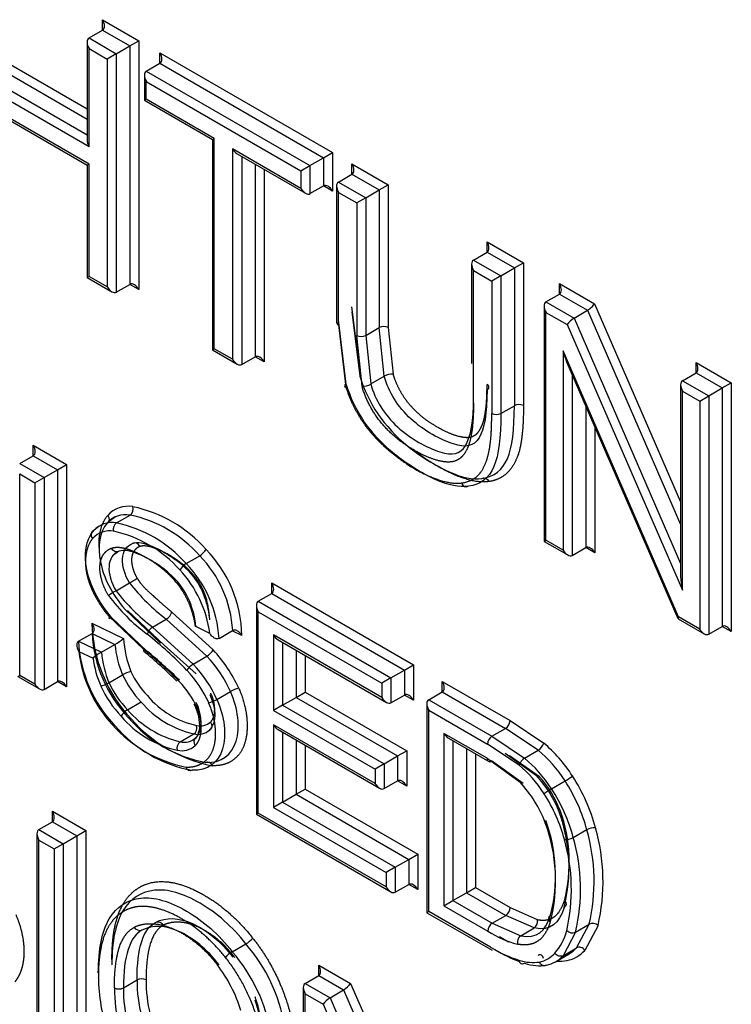
# Model space of a CAD drawing. Units: millimetres. Extents: x 0 to 210, y 0 to 297.
# Drawn here: x 35 to 36, y 268 to 270 of the extents above; entities that cross this region are included whole.
import ezdxf

# ---------------------------------------------------------------- set-up
doc = ezdxf.new("R2010")
doc.units = ezdxf.units.MM
doc.layers.add('A7A5N0BS00', color=7, linetype='Continuous')
doc.layers.add('Default', color=7, linetype='Continuous')

# ---------------------------------------------------------------- blocks, each defined once
blk = doc.blocks.new('SE7')
at = {"layer": 'A7A5N0BS00', "color": 7, "linetype": 'Continuous'}
for p, q in [((22.9383, 31.2474), (22.9383, 31.2621)), ((22.9383, 31.2621), (22.9894, 31.2325)), ((22.9192, 31.2364), (22.9383, 31.2474)), ((22.9383, 31.2474), (22.9767, 31.2252)), ((22.9192, 31.2364), (22.9576, 31.2142)), ((22.9767, 31.2252), (22.9894, 31.2325)), ((22.9894, 31.2325), (22.9894, 30.8827)), ((22.9166, 31.2305), (22.9166, 31.0929)), ((22.9192, 31.2217), (22.9449, 31.2068)), ((22.9192, 31.084), (22.9192, 31.2217)), ((22.9576, 31.2142), (22.9767, 31.2252)), ((22.9767, 31.2252), (22.9767, 30.89)), ((22.8001, 31.2042), (22.9166, 31.137)), ((22.9576, 31.2142), (22.9449, 31.2068)), ((22.9449, 31.2068), (22.9449, 30.8864)), ((22.9576, 31.2142), (22.9576, 30.879)), ((23.0189, 31.2008), (23.0189, 31.2155)), ((23.0189, 31.2155), (23.2617, 31.0753)), ((22.7874, 31.1969), (22.9166, 31.1223)), ((22.9998, 31.1898), (23.0189, 31.2008)), ((22.9998, 31.1898), (23.2299, 31.057)), ((23.0189, 31.2008), (23.249, 31.068)), ((22.7556, 31.1785), (22.9192, 31.084)), ((22.7683, 31.1858), (22.9166, 31.1002)), ((22.9972, 31.184), (22.9972, 31.1488)), ((22.9998, 31.1503), (22.9998, 31.1751)), ((22.9998, 31.1751), (23.2172, 31.0496)), ((22.9192, 31.0592), (22.7556, 31.1536)), ((22.9998, 31.1503), (22.9972, 31.1488)), ((22.9972, 31.1488), (23.0928, 31.0936)), ((23.0954, 31.0951), (22.9998, 31.1503)), ((22.762, 31.1469), (22.9166, 31.0576)), ((23.0928, 31.0936), (23.0954, 31.0951)), ((23.0928, 31.0936), (23.0928, 30.7979)), ((23.0954, 30.7994), (23.0954, 31.0951)), ((23.1212, 31.0803), (23.1212, 30.7846)), ((23.2172, 31.0248), (23.1212, 31.0803)), ((23.1275, 31.0736), (23.2236, 31.0181)), ((23.1339, 31.0699), (23.1339, 30.7772)), ((23.2299, 31.057), (23.249, 31.068)), ((23.249, 31.068), (23.2617, 31.0753)), ((23.249, 31.068), (23.249, 31.0285)), ((23.2617, 31.0753), (23.2617, 31.0212)), ((22.9192, 31.0592), (22.9166, 31.0576)), ((22.9166, 31.0576), (22.9166, 30.8997)), ((22.9192, 30.9012), (22.9192, 31.0592)), ((23.153, 31.0589), (23.153, 30.7882)), ((23.1657, 31.0515), (23.1657, 30.7809)), ((23.2172, 31.0496), (23.2299, 31.057)), ((23.2299, 31.057), (23.2299, 31.0175)), ((23.289, 31.0596), (23.3401, 31.0301)), ((23.289, 31.0449), (23.289, 31.0596)), ((23.2172, 31.0496), (23.2172, 31.0248)), ((23.2699, 31.0339), (23.289, 31.0449)), ((23.289, 31.0449), (23.3274, 31.0227)), ((23.2299, 31.0175), (23.249, 31.0285)), ((23.2617, 31.0212), (23.249, 31.0285)), ((23.2673, 31.0281), (23.2673, 30.8366)), ((23.2699, 31.0339), (23.3083, 31.0117)), ((23.3274, 31.0227), (23.3401, 31.0301)), ((23.3401, 31.0301), (23.3401, 30.8293)), ((23.2699, 30.8329), (23.2699, 31.0192)), ((23.2699, 31.0192), (23.2956, 31.0044)), ((23.3083, 31.0117), (23.2956, 31.0044)), ((23.3083, 31.0117), (23.3274, 31.0227)), ((23.3083, 31.0117), (23.3083, 30.8183)), ((23.3274, 31.0227), (23.3274, 30.8293)), ((23.2956, 31.0044), (23.2956, 30.8183)), ((23.4789, 30.9352), (23.4789, 30.9499)), ((23.4789, 30.9499), (23.5301, 30.9204)), ((23.4599, 30.9242), (23.4789, 30.9352)), ((23.4789, 30.9352), (23.5173, 30.9131)), ((23.4572, 30.9184), (23.4572, 30.7787)), ((23.4599, 30.9242), (23.4983, 30.902)), ((23.4983, 30.902), (23.5173, 30.9131)), ((23.5173, 30.9131), (23.5301, 30.9204)), ((23.5173, 30.9131), (23.5173, 30.7194)), ((23.5301, 30.9204), (23.5301, 30.7194)), ((22.9192, 30.9012), (22.9166, 30.8997)), ((22.9166, 30.8997), (22.9513, 30.8796)), ((22.9449, 30.8864), (22.9192, 30.9012)), ((23.4599, 30.9095), (23.4855, 30.8947)), ((23.4599, 30.7234), (23.4599, 30.9095)), ((23.4983, 30.902), (23.4855, 30.8947)), ((23.4983, 30.902), (23.4983, 30.7084)), ((22.9576, 30.879), (22.9767, 30.89)), ((22.9894, 30.8827), (22.9767, 30.89)), ((23.4855, 30.8947), (23.4855, 30.7084)), ((23.5809, 30.8911), (23.6301, 30.8627)), ((23.5809, 30.8764), (23.5809, 30.8911)), ((23.5618, 30.8653), (23.5809, 30.8764)), ((23.5809, 30.8764), (23.6203, 30.8536)), ((23.3006, 30.7651), (23.289, 30.8586)), ((23.5592, 30.8595), (23.5592, 30.5286)), ((23.5618, 30.8653), (23.6012, 30.8426)), ((23.6301, 30.8627), (23.7511, 30.584)), ((23.289, 30.8513), (23.3001, 30.7609)), ((23.5618, 30.5302), (23.5618, 30.8506)), ((23.5618, 30.8506), (23.5915, 30.8335)), ((23.6012, 30.8426), (23.6203, 30.8536)), ((23.6203, 30.8536), (23.7511, 30.5525)), ((23.281, 30.7498), (23.2699, 30.8403)), ((23.2699, 30.8329), (23.2805, 30.7456)), ((23.5915, 30.8335), (23.7538, 30.4599)), ((23.6012, 30.8426), (23.7511, 30.4975)), ((23.3031, 30.7469), (23.2956, 30.8183)), ((23.3083, 30.8183), (23.3274, 30.8293)), ((23.3083, 30.8183), (23.3153, 30.7499)), ((23.3344, 30.7609), (23.3274, 30.8293)), ((23.3401, 30.8293), (23.3467, 30.7638)), ((23.0928, 30.7979), (23.0954, 30.7994)), ((23.0928, 30.7979), (23.1275, 30.7779)), ((23.1212, 30.7846), (23.0954, 30.7994)), ((23.1339, 30.7772), (23.153, 30.7882)), ((23.1657, 30.7809), (23.153, 30.7882)), ((23.5859, 30.7965), (23.5859, 30.5163)), ((23.7482, 30.4225), (23.5859, 30.7965)), ((23.5908, 30.7809), (23.7474, 30.4201)), ((23.7729, 30.7655), (23.7729, 30.7802)), ((23.7729, 30.7802), (23.8224, 30.7516)), ((23.3153, 30.7499), (23.3344, 30.7609)), ((23.5987, 30.7629), (23.5987, 30.5089)), ((23.7538, 30.7545), (23.7729, 30.7655)), ((23.7729, 30.7655), (23.8097, 30.7443)), ((23.7511, 30.7487), (23.7511, 30.4807)), ((23.7538, 30.7545), (23.7906, 30.7333)), ((23.8097, 30.7443), (23.8224, 30.7516)), ((23.8224, 30.7516), (23.8224, 30.4018)), ((23.7538, 30.4599), (23.7538, 30.7398)), ((23.7538, 30.7398), (23.7779, 30.7259)), ((23.7779, 30.7259), (23.7906, 30.7333)), ((23.7906, 30.7333), (23.8097, 30.7443)), ((23.7906, 30.7333), (23.7906, 30.3981)), ((23.8097, 30.7443), (23.8097, 30.4091)), ((23.4983, 30.7084), (23.5173, 30.7194)), ((23.6177, 30.7189), (23.6177, 30.5199)), ((23.7779, 30.7259), (23.7779, 30.4054)), ((23.6305, 30.6896), (23.6305, 30.5126)), ((22.8408, 30.6491), (22.8408, 30.6638)), ((22.8408, 30.6638), (22.8877, 30.6368)), ((22.8217, 30.6381), (22.8408, 30.6491)), ((22.8217, 30.6381), (22.8559, 30.6184)), ((22.8408, 30.6491), (22.875, 30.6294)), ((22.875, 30.6294), (22.8877, 30.6368)), ((22.8877, 30.6368), (22.8877, 30.3241)), ((22.8217, 30.6234), (22.8431, 30.611)), ((22.8217, 30.3402), (22.8217, 30.6234)), ((22.8559, 30.6184), (22.875, 30.6294)), ((22.875, 30.6294), (22.875, 30.3315)), ((22.8431, 30.611), (22.8559, 30.6184)), ((22.8431, 30.611), (22.8431, 30.3278)), ((22.8559, 30.6184), (22.8559, 30.3205)), ((22.9462, 30.5559), (22.9565, 30.5635)), ((22.9578, 30.5545), (22.9769, 30.5656)), ((22.9333, 30.55), (22.9237, 30.5419)), ((23.5592, 30.5286), (23.5618, 30.5302)), ((23.5592, 30.5286), (23.5923, 30.5095)), ((23.5859, 30.5163), (23.5618, 30.5302)), ((22.9539, 30.5103), (22.9599, 30.5141)), ((23.5987, 30.5089), (23.6177, 30.5199)), ((23.6305, 30.5126), (23.6177, 30.5199)), ((23.0558, 30.4975), (23.0749, 30.5085)), ((22.9572, 30.4591), (22.9763, 30.4701)), ((23.1763, 30.4554), (23.1763, 30.4701)), ((23.1763, 30.4701), (23.3756, 30.3551)), ((23.1572, 30.4444), (23.1763, 30.4554)), ((23.1572, 30.4444), (23.3438, 30.3367)), ((23.1763, 30.4554), (23.3629, 30.3477)), ((22.97, 30.4327), (23.0198, 30.3853)), ((23.0247, 30.3827), (22.9734, 30.4315)), ((23.0356, 30.4292), (23.0939, 30.376)), ((23.1546, 30.4386), (23.1546, 30.145)), ((23.1572, 30.1465), (23.1572, 30.4297)), ((23.1572, 30.4297), (23.3311, 30.3293)), ((22.9475, 30.4228), (22.9959, 30.3769)), ((23.0007, 30.3743), (22.9509, 30.4216)), ((23.0087, 30.4081), (23.0278, 30.4192)), ((23.0849, 30.3672), (23.0278, 30.4192)), ((23.7477, 30.4198), (23.7842, 30.3987)), ((23.7779, 30.4054), (23.7482, 30.4225)), ((22.9233, 30.4134), (22.9677, 30.3922)), ((23.0087, 30.4081), (23.0658, 30.3561)), ((23.0889, 30.3993), (23.0684, 30.4094)), ((23.1021, 30.3923), (23.1212, 30.4033)), ((23.1342, 30.3964), (23.1207, 30.403)), ((23.7906, 30.3981), (23.8097, 30.4091)), ((23.8224, 30.4018), (23.8097, 30.4091)), ((22.9044, 30.3882), (22.9235, 30.3992)), ((22.9044, 30.3882), (22.9366, 30.3728)), ((22.9235, 30.3992), (22.9557, 30.3838)), ((23.1786, 30.397), (23.1786, 30.2909)), ((23.3311, 30.3089), (23.1786, 30.397)), ((23.185, 30.3902), (23.3374, 30.3022)), ((22.9048, 30.3739), (22.9249, 30.3643)), ((22.9366, 30.3728), (22.9557, 30.3838)), ((23.0698, 30.3424), (23.0247, 30.3827)), ((23.1914, 30.3866), (23.1914, 30.2983)), ((23.2104, 30.3755), (23.2104, 30.3093)), ((23.0658, 30.3561), (23.0849, 30.3672)), ((23.2232, 30.3682), (23.2232, 30.3167)), ((23.3438, 30.3367), (23.3629, 30.3477)), ((23.3629, 30.3477), (23.3756, 30.3551)), ((23.3629, 30.3477), (23.3629, 30.3126)), ((23.3756, 30.3551), (23.3756, 30.3053)), ((22.8191, 30.3386), (22.8217, 30.3402)), ((22.8191, 30.3386), (22.8495, 30.3211)), ((22.8431, 30.3278), (22.8217, 30.3402)), ((22.8559, 30.3205), (22.875, 30.3315)), ((22.8877, 30.3241), (22.875, 30.3315)), ((22.9473, 30.3299), (22.9664, 30.341)), ((23.3438, 30.3367), (23.3311, 30.3293)), ((23.3438, 30.3367), (23.3438, 30.3016)), ((23.416, 30.317), (23.416, 30.3317)), ((23.416, 30.3317), (23.5112, 30.2768)), ((23.0991, 30.3065), (23.1182, 30.3175)), ((23.3311, 30.3293), (23.3311, 30.3089)), ((23.1914, 30.2983), (23.2104, 30.3093)), ((23.2104, 30.3093), (23.2232, 30.3167)), ((23.2104, 30.3093), (23.3532, 30.2269)), ((23.2232, 30.3167), (23.3659, 30.2343)), ((23.3438, 30.3016), (23.3629, 30.3126)), ((23.3756, 30.3053), (23.3629, 30.3126)), ((23.3969, 30.306), (23.416, 30.317)), ((23.3969, 30.306), (23.4858, 30.2547)), ((23.416, 30.317), (23.5049, 30.2657)), ((22.9733, 30.2917), (22.9924, 30.3028)), ((23.1914, 30.2983), (23.1786, 30.2909)), ((23.1786, 30.2909), (23.3214, 30.2085)), ((23.1914, 30.2983), (23.3341, 30.2159)), ((23.3943, 30.3002), (23.3943, 30.0065)), ((23.3969, 30.0081), (23.3969, 30.2913)), ((23.3969, 30.2913), (23.4794, 30.2437)), ((23.5112, 30.2768), (23.5586, 30.245)), ((23.1786, 30.2707), (23.1786, 30.1546)), ((23.3214, 30.1883), (23.1786, 30.2707)), ((23.185, 30.264), (23.3277, 30.1816)), ((23.4858, 30.2547), (23.5049, 30.2657)), ((23.5509, 30.2349), (23.5049, 30.2657)), ((23.0474, 30.2468), (23.0665, 30.2579)), ((23.0682, 30.2512), (23.0651, 30.2489)), ((23.1914, 30.2603), (23.1914, 30.1619)), ((23.2104, 30.2493), (23.2104, 30.173)), ((23.4183, 30.2586), (23.4183, 30.0162)), ((23.4789, 30.2236), (23.4183, 30.2586)), ((23.4247, 30.2519), (23.4822, 30.2186)), ((23.4858, 30.2547), (23.5318, 30.2239)), ((23.2232, 30.242), (23.2232, 30.1803)), ((23.431, 30.2482), (23.431, 30.0235)), ((23.4501, 30.2372), (23.4501, 30.0346)), ((23.524, 30.2139), (23.4794, 30.2437)), ((23.5318, 30.2239), (23.5509, 30.2349)), ((23.3341, 30.2159), (23.3532, 30.2269)), ((23.3532, 30.2269), (23.3659, 30.2343)), ((23.3532, 30.2269), (23.3532, 30.192)), ((23.3659, 30.2343), (23.3659, 30.1846)), ((23.4629, 30.2298), (23.4629, 30.0419)), ((23.4789, 30.2236), (23.5254, 30.1901)), ((23.5044, 30.2309), (23.5486, 30.1993)), ((23.5526, 30.1975), (23.5107, 30.2273)), ((23.3341, 30.2159), (23.3214, 30.2085)), ((23.3214, 30.2085), (23.3214, 30.1883)), ((23.3341, 30.2159), (23.3341, 30.181)), ((23.5295, 30.1883), (23.4853, 30.2199)), ((23.2104, 30.173), (23.2232, 30.1803)), ((23.2232, 30.1803), (23.3816, 30.0889)), ((23.3341, 30.181), (23.3532, 30.192)), ((23.3659, 30.1846), (23.3532, 30.192)), ((23.5696, 30.1808), (23.5887, 30.1918)), ((23.1914, 30.1619), (23.2104, 30.173)), ((23.2104, 30.173), (23.3688, 30.0815)), ((23.1914, 30.1619), (23.1786, 30.1546)), ((23.1786, 30.1546), (23.337, 30.0631)), ((23.1914, 30.1619), (23.3498, 30.0705)), ((22.8678, 30.1491), (22.9146, 30.122)), ((22.8678, 30.1344), (22.8678, 30.1491)), ((23.1572, 30.1465), (23.1546, 30.145)), ((23.1546, 30.145), (23.3434, 30.0359)), ((23.337, 30.0427), (23.1572, 30.1465)), ((22.8487, 30.1234), (22.8678, 30.1344)), ((22.8678, 30.1344), (22.9019, 30.1147)), ((22.846, 30.1175), (22.846, 29.8237)), ((22.8487, 30.1234), (22.8828, 30.1036)), ((22.8828, 30.1036), (22.9019, 30.1147)), ((22.9019, 30.1147), (22.9146, 30.122)), ((22.9019, 30.1147), (22.9019, 29.8165)), ((22.9146, 30.122), (22.9146, 29.8091)), ((23.6001, 30.1122), (23.6192, 30.1233)), ((22.8487, 29.8252), (22.8487, 30.1087)), ((22.8487, 30.1087), (22.8701, 30.0963)), ((22.8701, 30.0963), (22.8828, 30.1036)), ((22.8701, 30.0963), (22.8701, 29.8128)), ((22.8828, 30.1036), (22.8828, 29.8055)), ((23.3688, 30.0815), (23.3816, 30.0889)), ((23.3816, 30.0889), (23.3816, 30.039)), ((23.3498, 30.0705), (23.337, 30.0631)), ((23.3498, 30.0705), (23.3688, 30.0815)), ((23.3498, 30.0705), (23.3498, 30.0353)), ((23.3688, 30.0815), (23.3688, 30.0463)), ((23.337, 30.0631), (23.337, 30.0427)), ((23.3498, 30.0353), (23.3688, 30.0463)), ((23.3816, 30.039), (23.3688, 30.0463)), ((23.4501, 30.0346), (23.4629, 30.0419)), ((23.4629, 30.0419), (23.5116, 30.0138)), ((23.431, 30.0235), (23.4501, 30.0346)), ((23.4501, 30.0346), (23.5052, 30.0028)), ((23.4183, 30.0162), (23.431, 30.0235)), ((23.4183, 30.0162), (23.4798, 29.9807)), ((23.431, 30.0235), (23.4862, 29.9917)), ((23.5116, 30.0138), (23.5496, 29.9969)), ((23.3969, 30.0081), (23.3943, 30.0065)), ((23.3943, 30.0065), (23.4859, 29.9537)), ((23.4838, 29.9579), (23.3969, 30.0081)), ((23.4862, 29.9917), (23.5052, 30.0028)), ((23.5453, 29.9851), (23.5052, 30.0028)), ((23.0097, 29.9902), (23.0036, 29.9857)), ((23.4862, 29.9917), (23.5262, 29.9741)), ((23.6034, 29.9793), (23.6225, 29.9904)), ((23.6049, 29.9571), (23.6225, 29.9904)), ((23.635, 29.9884), (23.6164, 29.9536)), ((22.9851, 29.9753), (22.9911, 29.9814)), ((23.5091, 29.9653), (23.4965, 29.9726)), ((23.5262, 29.9741), (23.5453, 29.9851)), ((23.6034, 29.9793), (23.5858, 29.9461)), ((23.1207, 29.9517), (23.1398, 29.9627)), ((23.5752, 29.9376), (23.5943, 29.9486)), ((23.5858, 29.9461), (23.6049, 29.9571)), ((23.2423, 29.9182), (23.2423, 29.9329)), ((23.2423, 29.9329), (23.287, 29.9071)), ((23.2232, 29.9071), (23.2423, 29.9182)), ((23.2423, 29.9182), (23.2772, 29.898)), ((22.9676, 29.9009), (22.9867, 29.912)), ((23.2232, 29.9071), (23.2581, 29.887)), ((23.287, 29.9071), (23.3913, 29.6668)), ((23.2205, 29.9013), (23.2205, 29.6074)), ((23.2232, 29.609), (23.2232, 29.8924)), ((23.2232, 29.8924), (23.2483, 29.8779)), ((23.2581, 29.887), (23.2772, 29.898)), ((23.2772, 29.898), (23.3913, 29.6352)), ((23.2483, 29.8779), (23.3939, 29.5426)), ((23.2581, 29.887), (23.3913, 29.5802))]:
    blk.add_line(p, q, dxfattribs=at)
for centre, radius, start, end in [((23.3019, 30.8305), 0.0138, 242.4615, 297.5385), ((23.3457, 30.7409), 0.023, 87.375, 119.2848), ((23.3042, 30.7695), 0.0226, 267.2002, 299.728), ((23.4776, 30.7455), 0.00392, 290.5317, 69.4683), ((23.5237, 30.7069), 0.0141, 63.101, 116.899), ((23.4919, 30.721), 0.0141, 243.101, 296.899), ((22.9743, 30.5391), 0.0389, 80.4528, 137.7855), ((22.9708, 30.5742), 0.0105, 305.2066, 18.1797), ((22.9409, 30.3906), 0.191, 41.6277, 77.9423), ((22.9516, 30.5199), 0.0352, 79.9079, 138.0366), ((22.9707, 30.5309), 0.0352, 79.9074, 138.0371), ((22.9205, 30.3779), 0.1805, 41.4658, 78.0882), ((22.9396, 30.389), 0.1805, 41.4658, 78.0882), ((22.948, 30.5114), 0.0319, 79.525, 138.0206), ((22.917, 30.3724), 0.1743, 41.7566, 77.7797), ((23.0619, 30.5299), 0.0251, 301.1408, 330.3247), ((22.9547, 30.3927), 0.1795, 1.1814, 44.0725), ((23.0684, 30.4763), 0.0246, 120.8646, 150.6007), ((22.9372, 30.3824), 0.1652, 3.4268, 44.1401), ((22.9564, 30.3935), 0.1651, 3.4159, 44.151), ((22.9286, 30.3782), 0.1617, 7.5073, 42.9583), ((22.8964, 30.6097), 0.1608, 299.7984, 304.2694), ((23.1951, 30.6397), 0.2768, 217.7741, 232.8166), ((23.061, 30.2816), 0.2056, 120.2955, 123.7923), ((23.1759, 30.6285), 0.2766, 217.7676, 232.8231), ((23.1615, 30.613), 0.2682, 216.7722, 233.2497), ((23.0188, 30.4342), 0.0175, 301.0308, 343.512), ((23.1248, 30.4177), 0.2015, 181.2238, 223.5455), ((23.0178, 30.3931), 0.0175, 121.056, 163.4866), ((23.0905, 30.3982), 0.1864, 183.0968, 223.6998), ((23.1096, 30.4093), 0.1864, 183.0971, 223.6994), ((22.9173, 30.4512), 0.0776, 299.6633, 310.4565), ((23.1162, 30.4009), 0.1487, 183.3405, 201.7873), ((22.6874, 29.9972), 0.5089, 43.4632, 51.969), ((23.0856, 30.3946), 0.182, 186.5308, 222.7459), ((23.0964, 30.3961), 0.1412, 184.9792, 202.9754), ((22.6128, 29.9016), 0.6105, 45.2462, 51.1284), ((22.5702, 29.8508), 0.6746, 45.5146, 50.8385), ((22.4656, 29.7294), 0.838, 46.1048, 50.3156), ((22.9468, 30.2388), 0.2011, 24.5209, 42.9905), ((22.9705, 30.3132), 0.0686, 119.6246, 131.7695), ((23.0754, 30.3849), 0.1519, 187.765, 203.108), ((23.0773, 30.385), 0.1412, 184.9789, 202.9757), ((22.9491, 30.2401), 0.186, 24.5942, 43.0721), ((22.9891, 30.3015), 0.0455, 104.0679, 119.9525), ((23.0901, 30.3974), 0.1234, 204.7763, 223.9652), ((22.9325, 30.2306), 0.1706, 24.6888, 43.1863), ((22.9299, 30.2291), 0.186, 24.5965, 43.0698), ((23.0926, 30.3988), 0.1388, 204.6452, 223.7944), ((22.9487, 30.2381), 0.135, 27.3454, 45.9259), ((23.0776, 30.3904), 0.1562, 204.6568, 223.5402), ((23.0735, 30.3878), 0.1388, 204.6452, 223.7944), ((23.1412, 30.278), 0.0458, 104.4237, 120.2039), ((23.0974, 30.3922), 0.1254, 219.9237, 257.6033), ((23.0763, 30.3461), 0.0457, 284.0874, 299.895), ((23.0811, 30.3861), 0.1433, 221.1891, 256.3778), ((23.1002, 30.3971), 0.1433, 221.1891, 256.3778), ((23.0739, 30.3746), 0.1429, 219.9602, 257.6384), ((23.1172, 30.4017), 0.1869, 220.4024, 259.5302), ((23.1323, 30.4137), 0.2044, 221.2899, 258.7063), ((23.4972, 30.2775), 0.0141, 303.101, 356.899), ((23.0931, 30.396), 0.1885, 221.504, 258.383), ((23.0981, 30.3906), 0.1869, 220.4022, 259.5305), ((23.0721, 30.2827), 0.0255, 257.2444, 310.7864), ((23.0756, 30.2916), 0.0224, 257.0061, 309.9223), ((23.053, 30.2717), 0.0255, 257.2443, 310.7865), ((23.4931, 30.2431), 0.0137, 122.373, 177.627), ((23.0538, 30.238), 0.0109, 126.1873, 196.0137), ((23.0494, 30.2636), 0.0293, 258.0874, 310.7812), ((23.5416, 30.2501), 0.0178, 301.378, 343.1801), ((23.4828, 30.2229), 0.00391, 170.4845, 309.516), ((23.541, 30.2088), 0.0177, 121.3098, 163.2605), ((23.43, 30.0899), 0.1613, 20.7224, 42.6837), ((23.4423, 30.097), 0.1492, 20.8189, 42.3378), ((23.5377, 30.2798), 0.1017, 300.0841, 307.1528), ((23.3938, 30.0689), 0.1789, 20.9885, 42.6355), ((23.626, 30.0834), 0.1125, 120.0701, 126.4661), ((23.3658, 30.0699), 0.2284, 345.8371, 19.7351), ((23.3784, 30.0772), 0.2161, 345.6043, 19.6993), ((23.3407, 30.0519), 0.2346, 345.5833, 20.2325), ((23.3467, 30.0588), 0.2285, 345.8379, 19.7344), ((23.6301, 30.1037), 0.0224, 86.2762, 119.1191), ((23.3651, 30.0505), 0.2769, 347.0282, 15.8122), ((23.5894, 30.1315), 0.022, 265.7247, 299.0681), ((23.3491, 30.0395), 0.2613, 346.6887, 16.1589), ((23.3682, 30.0505), 0.2613, 346.688, 16.1535), ((23.338, 30.0391), 0.2595, 347.1233, 15.7399), ((23.4979, 30.0143), 0.0137, 302.373, 357.627), ((23.539, 29.9941), 0.011, 304.6902, 14.5948), ((23.6273, 29.9803), 0.0111, 46.4022, 115.6225), ((23.5585, 30.1028), 0.1452, 237.1999, 255.3708), ((23.5166, 30.0005), 0.0768, 318.6041, 345.5411), ((23.5986, 29.9894), 0.0111, 226.5044, 295.5202), ((23.1226, 29.9927), 0.0346, 299.827, 320.752), ((22.9581, 29.8061), 0.2399, 339.5027, 40.7529), ((23.1386, 29.9208), 0.0357, 120.1317, 140.4536), ((22.939, 29.7951), 0.2399, 339.5027, 40.7529), ((22.9931, 29.8998), 0.0137, 62.4094, 117.5906), ((23.1894, 29.9104), 0.2027, 179.5493, 208.7242), ((23.1926, 29.9108), 0.1932, 179.6523, 208.3874), ((23.1746, 29.9008), 0.2197, 179.9623, 208.5209), ((22.9613, 29.9131), 0.0138, 242.4815, 297.5608), ((23.1703, 29.8993), 0.2027, 179.549, 208.7245)]:
    blk.add_arc(centre, radius, start, end, dxfattribs=at)
for centre, major_axis, ratio, start_param, end_param in [((22.9319, 31.2584), (0.0064, -0.011), 0.57735, 0, 1.570796), ((22.9256, 31.2253), (-0.0064, 0.011), 0.57735, 0, 1.570796), ((23.0126, 31.2119), (0.0064, -0.011), 0.57735, 0, 1.570796), ((23.0062, 31.1788), (0.0064, -0.011), 0.57735, 3.141597, 4.712389), ((22.9256, 31.0877), (-0.0064, 0.011), 0.57735, 0.785398, 1.570796), ((23.1275, 31.0839), (-0.0064, 0.011), 0.57735, 1.570796, 2.356194), ((23.2826, 31.0559), (0.0064, -0.011), 0.57735, 0, 1.570796), ((23.2236, 31.0285), (-0.0064, 0.011), 0.57735, 1.570796, 3.141593), ((23.2554, 31.0175), (-0.0064, 0.011), 0.57735, 4.712389, 6.283185), ((23.2763, 31.0229), (-0.0064, 0.011), 0.57735, 0, 1.570796), ((23.4726, 30.9463), (0.0064, -0.011), 0.57735, 0, 1.570796), ((23.4662, 30.9132), (-0.0064, 0.011), 0.57735, 0, 1.570796), ((22.9513, 30.89), (0.0064, -0.011), 0.57735, 4.712389, 6.283185), ((22.9831, 30.879), (-0.0064, 0.011), 0.57735, 4.712389, 6.283185), ((23.5745, 30.8874), (0.0064, -0.011), 0.57735, 0, 1.570796), ((23.5682, 30.8543), (0.0064, -0.011), 0.57735, 3.141593, 4.712389), ((23.6237, 30.859), (-0.00705, -0.00629), 0.244234, 0.865811, 2.436608), ((23.2763, 30.8366), (0.009, 0), 0.57735, 3.141593, 3.926991), ((23.3338, 30.8256), (-0.009, 0), 0.57735, 3.926991, 5.497787), ((23.5978, 30.8372), (-0.00705, -0.00629), 0.244234, 4.007404, 5.5782), ((23.1594, 30.7772), (-0.0064, 0.011), 0.57735, 4.712389, 6.283185), ((23.5923, 30.8002), (-0.0058, 0.0281), 0.244039, 1.651186, 2.275805), ((23.1275, 30.7882), (-0.0064, 0.011), 0.57735, 1.570796, 3.141593), ((23.7665, 30.7766), (0.0064, -0.011), 0.57735, 0, 1.570796), ((23.2869, 30.7493), (0.00862, 0.00258), 0.309808, 2.223694, 3.794334), ((23.7601, 30.7435), (0.0064, -0.011), 0.57735, 3.141593, 4.712389), ((22.8345, 30.6601), (0.0064, -0.011), 0.57735, 0, 1.570796), ((23.4492, 30.6143), (-0.00128, 0.0089), 0.795745, 1.879231, 3.448814), ((22.9602, 30.5464), (0.00089, 0.00896), 0.753104, 0.496804, 2.067319), ((23.5923, 30.5199), (-0.0064, 0.011), 0.57735, 1.570796, 3.141593), ((23.6241, 30.5089), (-0.0064, 0.011), 0.57735, 4.712389, 6.283185), ((23.1699, 30.4664), (0.0064, -0.011), 0.57735, 0.000004, 1.570796), ((23.7601, 30.4636), (0.0058, -0.0281), 0.244234, 4.007404, 4.792802), ((23.1636, 30.4334), (-0.0064, 0.011), 0.57735, 0, 1.570796), ((22.9539, 30.4264), (0.00688, 0.0058), 0.243313, 2.504492, 4.075187), ((23.7546, 30.4262), (0.00705, 0.00629), 0.244039, 2.436584, 3.061203), ((23.7842, 30.4091), (-0.0064, 0.011), 0.57735, 1.570796, 3.141593), ((23.816, 30.3981), (-0.0064, 0.011), 0.57735, 4.712389, 6.283185), ((23.185, 30.4006), (0.0064, -0.011), 0.57735, 4.712389, 5.497787), ((23.0022, 30.3806), (0.00583, 0.00686), 0.425546, 2.447896, 3.179276), ((23.0632, 30.351), (-0.00667, -0.00604), 0.285046, 4.065961, 5.636757), ((22.8813, 30.3205), (-0.0064, 0.011), 0.57735, 4.712389, 6.283185), ((23.4096, 30.3281), (0.0064, -0.011), 0.57735, 0, 1.570796), ((22.8495, 30.3315), (-0.0064, 0.011), 0.57735, 1.570796, 3.141593), ((22.942, 30.3289), (0.00826, 0.00358), 0.155702, 3.766223, 5.337019), ((23.3374, 30.3126), (0.0064, -0.011), 0.57735, 4.712389, 6.283185), ((23.3692, 30.3016), (-0.0064, 0.011), 0.57735, 4.712389, 6.283185), ((23.4033, 30.295), (0.0064, -0.011), 0.57735, 3.141593, 4.712389), ((22.9707, 30.2865), (-0.0066, -0.00612), 0.297619, 4.062331, 5.633128), ((23.0642, 30.266), (-0.00116, -0.00893), 0.744476, 0.518725, 2.089296), ((23.185, 30.2744), (0.0064, -0.011), 0.57735, 4.712389, 5.497787), ((23.0748, 30.2451), (0.00638, -0.00635), 0.802586, 2.926705, 4.497501), ((23.4247, 30.2622), (-0.0064, 0.011), 0.57735, 1.570796, 2.356194), ((23.5325, 30.1468), (-0.0618, 0.1071), 0.57735, 4.800572, 5.28647), ((23.5389, 30.1504), (-0.0663, 0.1149), 0.57735, 4.800573, 5.285775), ((23.5134, 30.1357), (-0.0618, 0.1071), 0.57735, 4.800572, 5.28647), ((23.5071, 30.1321), (-0.0573, 0.0993), 0.57735, 4.801255, 5.287261), ((23.3595, 30.181), (-0.0064, 0.011), 0.57735, 4.712389, 6.283185), ((23.5271, 30.1427), (-0.0785, 0.136), 0.57735, 4.274079, 4.792381), ((23.3277, 30.192), (0.0064, -0.011), 0.57735, 4.712389, 6.283185), ((23.5017, 30.128), (-0.074, 0.1282), 0.57735, 4.273794, 4.791892), ((23.5208, 30.139), (-0.074, 0.1282), 0.57735, 4.27359, 4.791892), ((23.4953, 30.1243), (-0.0695, 0.1204), 0.57735, 4.273882, 4.791883), ((22.8614, 30.1454), (0.0064, -0.011), 0.57735, 0, 1.570796), ((22.855, 30.1123), (0.0064, -0.011), 0.57735, 3.141593, 4.712389), ((23.3434, 30.0463), (0.0064, -0.011), 0.57735, 4.712389, 6.283185), ((23.3752, 30.0353), (-0.0064, 0.011), 0.57735, 4.712389, 6.283185), ((23.4862, 29.9844), (0.0045, 0.00779), 0.57735, 0.785398, 2.356194), ((23.5282, 29.9659), (-0.00177, -0.00882), 0.728315, 3.711334, 5.28213), ((23.486, 30.1514), (0.1193, -0.2065), 0.57735, -0.798517, -0.55977), ((23.4923, 30.1551), (0.1238, -0.2143), 0.57735, -0.798517, -0.602657), ((23.5038, 30.0466), (-0.0606, 0.1049), 0.57735, 2.9606, 3.321872), ((23.5101, 30.0503), (-0.0651, 0.1127), 0.57735, 2.959703, 3.32107), ((23.5356, 30.065), (-0.0696, 0.1205), 0.57735, 2.95874, 3.32036), ((23.5292, 30.0613), (-0.0651, 0.1127), 0.57735, 3.141593, 3.32107), ((23.0544, 29.8761), (0.0601, -0.1042), 0.57735, 1.183556, 1.800677), ((23.2359, 29.9292), (0.0064, -0.011), 0.57735, 0, 1.570796), ((23.5042, 30.0511), (0.0628, -0.1087), 0.57735, 5.718838, 6.071599), ((23.5106, 30.0547), (0.0673, -0.1165), 0.57735, 5.718838, 6.07277), ((23.5361, 30.0694), (0.0718, -0.1243), 0.57735, 5.911104, 6.073632), ((23.0708, 29.8345), (-0.0979, 0.1695), 0.57735, 0.782829, 1.244583), ((23.2295, 29.8961), (-0.0064, 0.011), 0.57735, 0, 1.570796), ((23.2806, 29.9034), (-0.00705, -0.00629), 0.244163, 0.865803, 2.436599), ((23.2547, 29.8816), (0.00705, 0.00629), 0.244163, 0.865803, 2.436599)]:
    blk.add_ellipse(centre, major_axis=major_axis, ratio=ratio, start_param=start_param, end_param=end_param, dxfattribs=at)
for points, degree, knots in [([(23.3001, 30.7609), (23.3114, 30.7233), (23.3393, 30.6817), (23.3947, 30.6424), (23.4361, 30.6198), (23.459, 30.6153), (23.4717, 30.6172)], 3, [0, 0, 0, 0, 0.5, 0.625, 0.75, 1, 1, 1, 1]), ([(23.3467, 30.7638), (23.3494, 30.7544), (23.3543, 30.7446), (23.359, 30.7354), (23.3648, 30.7274), (23.3729, 30.7164), (23.3854, 30.7057), (23.3958, 30.6968), (23.411, 30.6884), (23.4256, 30.6802), (23.4365, 30.6772), (23.4439, 30.6752), (23.4496, 30.6749), (23.4551, 30.6747), (23.4595, 30.6767), (23.464, 30.6787), (23.4671, 30.683), (23.4702, 30.6873), (23.4728, 30.6941), (23.4757, 30.7017), (23.4774, 30.7166), (23.4789, 30.7298), (23.4789, 30.7491)], 2, [0, 0, 0, 0.071429, 0.071429, 0.142857, 0.142857, 0.25, 0.25, 0.375, 0.375, 0.5, 0.5, 0.5625, 0.5625, 0.625, 0.625, 0.6875, 0.6875, 0.75, 0.75, 0.875, 0.875, 1, 1, 1]), ([(23.4526, 30.6061), (23.4399, 30.6043), (23.4171, 30.6088), (23.3756, 30.6314), (23.3202, 30.6707), (23.2923, 30.7122), (23.281, 30.7498)], 3, [0, 0, 0, 0, 0.25, 0.375, 0.5, 1, 1, 1, 1]), ([(23.4599, 30.7234), (23.4599, 30.6789), (23.4514, 30.6598), (23.4452, 30.6457), (23.4342, 30.6417), (23.4239, 30.638), (23.4069, 30.6431), (23.3934, 30.6471), (23.3771, 30.6565), (23.3601, 30.6662), (23.3472, 30.6777), (23.3144, 30.707), (23.3031, 30.7469)], 2, [0, 0, 0, 0.25, 0.25, 0.375, 0.375, 0.5, 0.5, 0.625, 0.625, 0.75, 0.75, 1, 1, 1]), ([(23.2805, 30.7456), (23.2875, 30.7222), (23.3026, 30.6989), (23.3204, 30.6715), (23.3534, 30.6466), (23.3763, 30.6292), (23.3992, 30.6196), (23.4263, 30.6083), (23.4428, 30.6107)], 2, [0, 0, 0, 0.2, 0.2, 0.5, 0.5, 0.75, 0.75, 1, 1, 1]), ([(23.5301, 30.7194), (23.5301, 30.6992), (23.5288, 30.6844), (23.5267, 30.6608), (23.5218, 30.6482), (23.5155, 30.632), (23.5058, 30.6236), (23.4954, 30.6146), (23.4814, 30.6127)], 2, [0, 0, 0, 0.2, 0.2, 0.5, 0.5, 0.75, 0.75, 1, 1, 1]), ([(23.4428, 30.6107), (23.4568, 30.6126), (23.4654, 30.6206), (23.4737, 30.6284), (23.4787, 30.6438), (23.4828, 30.6565), (23.4843, 30.6744), (23.4855, 30.6878), (23.4855, 30.7084)], 2, [0, 0, 0, 0.25, 0.25, 0.5, 0.5, 0.75, 0.75, 1, 1, 1]), ([(23.4814, 30.6127), (23.4619, 30.6098), (23.4326, 30.6225), (23.4067, 30.6337), (23.3812, 30.6531), (23.3792, 30.6546), (23.3772, 30.6562)], 2, [0, 0, 0, 0.482871, 0.482871, 0.965741, 0.965741, 1, 1, 1]), ([(22.9445, 30.5544), (22.934, 30.542), (22.928, 30.5013), (22.9509, 30.4553), (22.97, 30.4327)], 3, [0, 0, 0, 0, 0.5, 1, 1, 1, 1]), ([(22.9335, 30.5199), (22.9329, 30.5299), (22.9344, 30.5392), (22.9371, 30.5552), (22.9455, 30.5652)], 2, [0, 0, 0, 0.363228, 0.363228, 1, 1, 1]), ([(22.9244, 30.5327), (22.9174, 30.5244), (22.9152, 30.5113), (22.9128, 30.4978), (22.9161, 30.4827), (22.9193, 30.4678), (22.928, 30.4515), (22.9361, 30.4362), (22.9475, 30.4228)], 2, [0, 0, 0, 0.25, 0.25, 0.5, 0.5, 0.75, 0.75, 1, 1, 1]), ([(22.9805, 30.5258), (22.9874, 30.5282), (23.0016, 30.526), (23.0318, 30.5098), (23.0581, 30.4904), (23.0796, 30.4622), (23.0871, 30.4345), (23.0885, 30.4194)], 3, [0, 0, 0, 0, 0.25, 0.375, 0.5, 0.75, 1, 1, 1, 1]), ([(22.9466, 30.4524), (22.9403, 30.4626), (22.9371, 30.4742), (22.9339, 30.4855), (22.9346, 30.495), (22.9353, 30.5041), (22.9397, 30.5105), (22.944, 30.5166), (22.951, 30.5191)], 2, [0, 0, 0, 0.25, 0.25, 0.5, 0.5, 0.75, 0.75, 1, 1, 1]), ([(22.951, 30.5191), (22.9576, 30.5214), (22.9669, 30.5195), (22.9743, 30.518), (22.9846, 30.5135), (23.0041, 30.505), (23.0205, 30.4918), (23.041, 30.4753), (23.0526, 30.4555), (23.0587, 30.4451), (23.0629, 30.4327), (23.0668, 30.4212), (23.0684, 30.4094)], 2, [0, 0, 0, 0.125, 0.125, 0.25, 0.25, 0.5, 0.5, 0.75, 0.75, 0.875, 0.875, 1, 1, 1]), ([(23.0694, 30.4084), (23.068, 30.4235), (23.0605, 30.4512), (23.039, 30.4794), (23.0127, 30.4988), (22.9825, 30.5149), (22.9683, 30.5171), (22.9614, 30.5147)], 3, [0, 0, 0, 0, 0.25, 0.5, 0.625, 0.75, 1, 1, 1, 1]), ([(22.9908, 30.5214), (22.9861, 30.5198), (22.9831, 30.5158), (22.9799, 30.5117), (22.9792, 30.5056), (22.9785, 30.4994), (22.9806, 30.4916), (22.9826, 30.4838), (22.987, 30.4768)], 2, [0, 0, 0, 0.25, 0.25, 0.5, 0.5, 0.75, 0.75, 1, 1, 1]), ([(23.0892, 30.4185), (23.0869, 30.4445), (23.0802, 30.4593), (23.072, 30.4776), (23.0535, 30.4942), (23.0407, 30.5056), (23.0213, 30.5148), (23.0004, 30.5247), (22.9908, 30.5214)], 2, [0, 0, 0, 0.25, 0.25, 0.5, 0.5, 0.75, 0.75, 1, 1, 1]), ([(22.987, 30.4768), (22.9913, 30.4697), (22.9992, 30.4615), (23.0011, 30.4596), (23.0139, 30.4482), (23.0284, 30.4352), (23.0356, 30.4292)], 2, [0, 0, 0, 0.285714, 0.285714, 0.571429, 0.571429, 1, 1, 1]), ([(22.9233, 30.4134), (22.924, 30.4122), (22.9251, 30.4101), (22.9259, 30.4068), (22.926, 30.404), (22.9256, 30.4018), (22.9248, 30.4001), (22.9239, 30.3995), (22.9235, 30.3992)], 3, [0, 0, 0, 0, 0.231333, 0.434787, 0.611346, 0.762525, 0.890751, 1, 1, 1, 1]), ([(23.1342, 30.3964), (23.1334, 30.3975), (23.132, 30.3995), (23.1295, 30.4018), (23.127, 30.4032), (23.1247, 30.4039), (23.1227, 30.4039), (23.1217, 30.4035), (23.1212, 30.4033)], 3, [0, 0, 0, 0, 0.23215, 0.436056, 0.612714, 0.763665, 0.891394, 1, 1, 1, 1]), ([(22.9044, 30.3882), (22.9039, 30.3878), (22.9029, 30.387), (22.902, 30.385), (22.9017, 30.3823), (22.9024, 30.3784), (22.9039, 30.3756), (22.9048, 30.3739)], 3, [0, 0, 0, 0, 0.133307, 0.276718, 0.435902, 0.667527, 1, 1, 1, 1]), ([(23.1021, 30.3923), (23.1015, 30.392), (23.1003, 30.3915), (23.0981, 30.3917), (23.0954, 30.3928), (23.092, 30.3952), (23.0901, 30.3978), (23.0889, 30.3993)], 3, [0, 0, 0, 0, 0.132624, 0.275798, 0.435427, 0.668634, 1, 1, 1, 1]), ([(23.0832, 30.2179), (23.1055, 30.2166), (23.135, 30.2409), (23.1289, 30.2932), (23.1182, 30.3175)], 3, [0, 0, 0, 0, 0.5, 1, 1, 1, 1]), ([(23.1298, 30.3223), (23.1391, 30.3011), (23.1411, 30.2794), (23.143, 30.2583), (23.1375, 30.2428), (23.1321, 30.2277), (23.12, 30.22), (23.1083, 30.2125), (23.0923, 30.2133)], 2, [0, 0, 0, 0.25, 0.25, 0.5, 0.5, 0.75, 0.75, 1, 1, 1]), ([(23.09, 30.2744), (23.0957, 30.2803), (23.0959, 30.2916), (23.0962, 30.3033), (23.0903, 30.3154)], 2, [0, 0, 0, 0.5, 0.5, 1, 1, 1]), ([(23.0552, 30.2114), (23.0684, 30.2106), (23.0784, 30.2168), (23.0886, 30.2231), (23.0934, 30.2355), (23.0983, 30.2482), (23.0969, 30.2657), (23.0954, 30.2838), (23.0874, 30.3018)], 2, [0, 0, 0, 0.25, 0.25, 0.5, 0.5, 0.75, 0.75, 1, 1, 1]), ([(23.0666, 30.3003), (23.0683, 30.2967), (23.0709, 30.2909), (23.074, 30.2792), (23.075, 30.2673), (23.0726, 30.2567), (23.0696, 30.253), (23.068, 30.2511)], 3, [0, 0, 0, 0, 0.160027, 0.301029, 0.568223, 0.798105, 1, 1, 1, 1]), ([(23.0686, 30.3001), (23.0767, 30.2834), (23.0766, 30.2664), (23.0766, 30.2586), (23.0745, 30.2521), (23.0725, 30.2456), (23.0685, 30.2415)], 2, [0, 0, 0, 0.5, 0.5, 0.75, 0.75, 1, 1, 1]), ([(22.9514, 29.9406), (22.9514, 29.988), (22.9648, 30.0143), (22.9723, 30.0291), (22.9842, 30.0382), (22.9963, 30.0474), (23.0115, 30.0496), (23.0414, 30.0539), (23.0803, 30.0317), (23.1187, 30.0098), (23.1494, 29.9708)], 2, [0, 0, 0, 0.25, 0.25, 0.375, 0.375, 0.5, 0.5, 0.75, 0.75, 1, 1, 1]), ([(22.9323, 29.9222), (22.9323, 29.9553), (22.9423, 30.0058), (22.9818, 30.0301), (23.0212, 30.026), (23.0562, 30.0105), (23.0911, 29.9853), (23.1112, 29.9638), (23.1207, 29.9517)], 3, [0, 0, 0, 0, 0.25, 0.5, 0.625, 0.75, 0.875, 1, 1, 1, 1]), ([(23.1398, 29.9627), (23.1303, 29.9748), (23.1102, 29.9964), (23.0753, 30.0215), (23.0403, 30.037), (23.0009, 30.0411), (22.9614, 30.0168), (22.9514, 29.9664), (22.9514, 29.9332)], 3, [0, 0, 0, 0, 0.125, 0.25, 0.375, 0.5, 0.75, 1, 1, 1, 1]), ([(23.1111, 29.9435), (23.0972, 29.9612), (23.0809, 29.9754), (23.0654, 29.989), (23.0485, 29.9986), (23.0317, 30.0082), (23.016, 30.0124), (22.9996, 30.0168), (22.9861, 30.0148), (22.9724, 30.0128), (22.9615, 30.0042), (22.9508, 29.9959), (22.9441, 29.9822), (22.9323, 29.9583), (22.9323, 29.9149)], 2, [0, 0, 0, 0.125, 0.125, 0.25, 0.25, 0.375, 0.375, 0.5, 0.5, 0.625, 0.625, 0.75, 0.75, 1, 1, 1]), ([(23.5496, 29.9969), (23.5567, 29.9955), (23.563, 29.9965), (23.5692, 29.9976), (23.5741, 30.0013), (23.5822, 30.0074), (23.5877, 30.0234)], 2, [0, 0, 0, 0.25, 0.25, 0.5, 0.5, 1, 1, 1]), ([(22.8161, 30.0042), (22.8221, 29.9906), (22.825, 29.9765), (22.8279, 29.9629), (22.8277, 29.9501), (22.8274, 29.9375), (22.8242, 29.9271), (22.821, 29.9166), (22.815, 29.9095)], 2, [0, 0, 0, 0.25, 0.25, 0.5, 0.5, 0.75, 0.75, 1, 1, 1]), ([(23.0128, 29.993), (23.0278, 30.0006), (23.0631, 29.9991), (23.1046, 29.9662), (23.1214, 29.9441)], 3, [0, 0, 0, 0, 0.5, 1, 1, 1, 1]), ([(22.9549, 29.9009), (22.9549, 29.9329), (22.9603, 29.9527), (22.9671, 29.9778), (22.983, 29.9862)], 2, [0, 0, 0, 0.5, 0.5, 1, 1, 1]), ([(22.983, 29.9862), (22.9943, 29.9919), (23.0091, 29.991), (23.0235, 29.9901), (23.0394, 29.983), (23.0554, 29.9759), (23.0706, 29.9635), (23.0864, 29.9507), (23.0993, 29.9337)], 2, [0, 0, 0, 0.25, 0.25, 0.5, 0.5, 0.75, 0.75, 1, 1, 1]), ([(23.0236, 29.9889), (23.01, 29.9817), (23.004, 29.9577), (22.9994, 29.9396), (22.9994, 29.912)], 2, [0, 0, 0, 0.5, 0.5, 1, 1, 1]), ([(23.0128, 29.993), (23.0144, 29.9941), (23.0191, 29.9942), (23.0226, 29.9906), (23.0236, 29.9889)], 3, [0, 0, 0, 0, 0.543125, 1, 1, 1, 1]), ([(23.1243, 29.9435), (23.113, 29.9585), (23.0993, 29.9697), (23.0862, 29.9804), (23.0724, 29.9865), (23.0588, 29.9925), (23.0463, 29.9932), (23.0335, 29.9938), (23.0236, 29.9889)], 2, [0, 0, 0, 0.25, 0.25, 0.5, 0.5, 0.75, 0.75, 1, 1, 1]), ([(23.5679, 29.9935), (23.5616, 29.9747), (23.5513, 29.9673), (23.5456, 29.9631), (23.5379, 29.9618), (23.5304, 29.9605), (23.5218, 29.9623)], 2, [0, 0, 0, 0.5, 0.5, 0.75, 0.75, 1, 1, 1]), ([(23.1494, 29.9708), (23.1733, 29.9411), (23.1886, 29.9046), (23.2027, 29.8712), (23.2083, 29.8345), (23.2134, 29.8008), (23.2101, 29.7707), (23.2067, 29.7393), (23.1949, 29.7192)], 2, [0, 0, 0, 0.25, 0.25, 0.5, 0.5, 0.75, 0.75, 1, 1, 1]), ([(23.6164, 29.9536), (23.6151, 29.9555), (23.613, 29.9569), (23.6087, 29.9583), (23.6065, 29.9581), (23.6049, 29.9571)], 3, [0, 0, 0, 0, 0.5, 0.5, 1, 1, 1, 1]), ([(23.5584, 29.9422), (23.558, 29.9443), (23.5569, 29.946), (23.554, 29.9476), (23.5522, 29.9475), (23.5506, 29.9465)], 3, [0, 0, 0, 0, 0.5, 0.5, 1, 1, 1, 1]), ([(23.5858, 29.9461), (23.5841, 29.9452), (23.5819, 29.945), (23.5776, 29.9463), (23.5756, 29.9478), (23.5742, 29.9497)], 3, [0, 0, 0, 0, 0.5, 0.5, 1, 1, 1, 1]), ([(23.1517, 29.714), (23.1746, 29.7527), (23.1642, 29.819), (23.1528, 29.8916), (23.1111, 29.9435)], 2, [0, 0, 0, 0.5, 0.5, 1, 1, 1]), ([(23.5237, 29.9398), (23.5241, 29.9377), (23.5251, 29.936), (23.528, 29.9344), (23.5298, 29.9345), (23.5315, 29.9355)], 3, [0, 0, 0, 0, 0.5, 0.5, 1, 1, 1, 1]), ([(23.5624, 29.9327), (23.5616, 29.9322), (23.5609, 29.932), (23.5601, 29.9319), (23.5592, 29.9318), (23.5584, 29.9319), (23.5576, 29.9322), (23.5568, 29.9324), (23.556, 29.9328), (23.5553, 29.9334), (23.5546, 29.9339), (23.5539, 29.9346), (23.5534, 29.9354), (23.5532, 29.9357), (23.5531, 29.936), (23.5529, 29.9362), (23.5527, 29.9365), (23.5526, 29.9368), (23.5524, 29.9371)], 3, [0, 0, 0, 0, 0.214833, 0.214833, 0.214833, 0.429665, 0.429665, 0.429665, 0.644506, 0.644506, 0.644506, 0.859369, 0.859369, 0.859369, 0.926848, 0.926848, 0.926848, 1, 1, 1, 1]), ([(23.1525, 29.884), (23.1572, 29.8696), (23.1634, 29.8407), (23.1639, 29.776), (23.1518, 29.7495), (23.1383, 29.7403)], 3, [0, 0, 0, 0, 0.25, 0.5, 1, 1, 1, 1]), ([(23.1399, 29.7516), (23.1466, 29.7561), (23.1512, 29.7637), (23.1604, 29.7788), (23.1628, 29.8081), (23.1661, 29.8479), (23.153, 29.8881)], 2, [0, 0, 0, 0.166667, 0.166667, 0.5, 0.5, 1, 1, 1])]:
    blk.add_open_spline(points, degree=degree, knots=knots, dxfattribs=at)
for points in [[(23.4789, 30.7418), (23.4789, 30.7085), (23.4712, 30.664), (23.4382, 30.6581), (23.3663, 30.6968), (23.3408, 30.7384), (23.3344, 30.7609)], [(23.3153, 30.7499), (23.3218, 30.7274), (23.3472, 30.6858), (23.4191, 30.647), (23.4521, 30.653), (23.4599, 30.6975), (23.4599, 30.7308)], [(23.4717, 30.6172), (23.5063, 30.622), (23.5173, 30.652), (23.5173, 30.7194)], [(23.4983, 30.7084), (23.4983, 30.6409), (23.4872, 30.611), (23.4526, 30.6061)], [(23.4717, 30.6172), (23.4746, 30.6194), (23.48, 30.6169), (23.4814, 30.6127)], [(22.9455, 30.5652), (22.9484, 30.5619), (22.9479, 30.5559), (22.9445, 30.5544)], [(22.9509, 30.4216), (22.9318, 30.4443), (22.9089, 30.4902), (22.9149, 30.531), (22.9254, 30.5434)], [(22.9244, 30.5327), (22.9214, 30.536), (22.922, 30.542), (22.9254, 30.5434)], [(22.9763, 30.4701), (22.9619, 30.4932), (22.9629, 30.5196), (22.9805, 30.5258)], [(22.9908, 30.5214), (22.9891, 30.5255), (22.9834, 30.528), (22.9805, 30.5258)], [(22.9614, 30.5147), (22.9438, 30.5086), (22.9429, 30.4822), (22.9572, 30.4591)], [(22.9614, 30.5147), (22.9584, 30.5125), (22.9527, 30.515), (22.951, 30.5191)], [(23.0849, 30.3671), (23.0879, 30.3687), (23.093, 30.3736), (23.0939, 30.376)], [(23.0991, 30.3065), (23.1098, 30.2822), (23.1159, 30.2299), (23.0864, 30.2056), (23.0641, 30.2068)], [(23.089, 30.3133), (23.0983, 30.2941), (23.0986, 30.2736), (23.0888, 30.2634)], [(23.0697, 30.2524), (23.0795, 30.2625), (23.0792, 30.283), (23.0699, 30.3022)], [(23.09, 30.2744), (23.0928, 30.271), (23.0922, 30.2649), (23.0888, 30.2634)], [(23.0641, 30.2068), (23.0611, 30.2046), (23.0561, 30.2072), (23.0552, 30.2114)], [(23.0832, 30.2179), (23.0863, 30.2201), (23.0913, 30.2175), (23.0923, 30.2133)], [(23.5874, 30.014), (23.5797, 29.9914), (23.5687, 29.9804), (23.5453, 29.9851)], [(23.5877, 30.0234), (23.5909, 30.0208), (23.5908, 30.0155), (23.5874, 30.014)], [(23.5262, 29.9741), (23.5496, 29.9694), (23.5606, 29.9804), (23.5683, 30.0029)], [(23.5679, 29.9935), (23.5647, 29.9961), (23.5648, 30.0014), (23.5683, 30.0029)], [(22.9937, 29.982), (22.9908, 29.9798), (22.9848, 29.9822), (22.983, 29.9862)], [(22.9867, 29.912), (22.9867, 29.9567), (22.9955, 29.984), (23.0128, 29.993)], [(23.1023, 29.9331), (23.0855, 29.9551), (23.044, 29.9881), (23.0087, 29.9895), (22.9937, 29.982)], [(22.9937, 29.982), (22.9765, 29.9729), (22.9676, 29.9457), (22.9676, 29.9009)]]:
    blk.add_open_spline(points, degree=3, dxfattribs=at)

msp = doc.modelspace()

# ---------------------------------------------------------------- block references
at = {"layer": 'Default', "color": 7}
msp.add_blockref('SE7', (12.3257, 238.397), dxfattribs=at)

doc.saveas('drawing.dxf')
